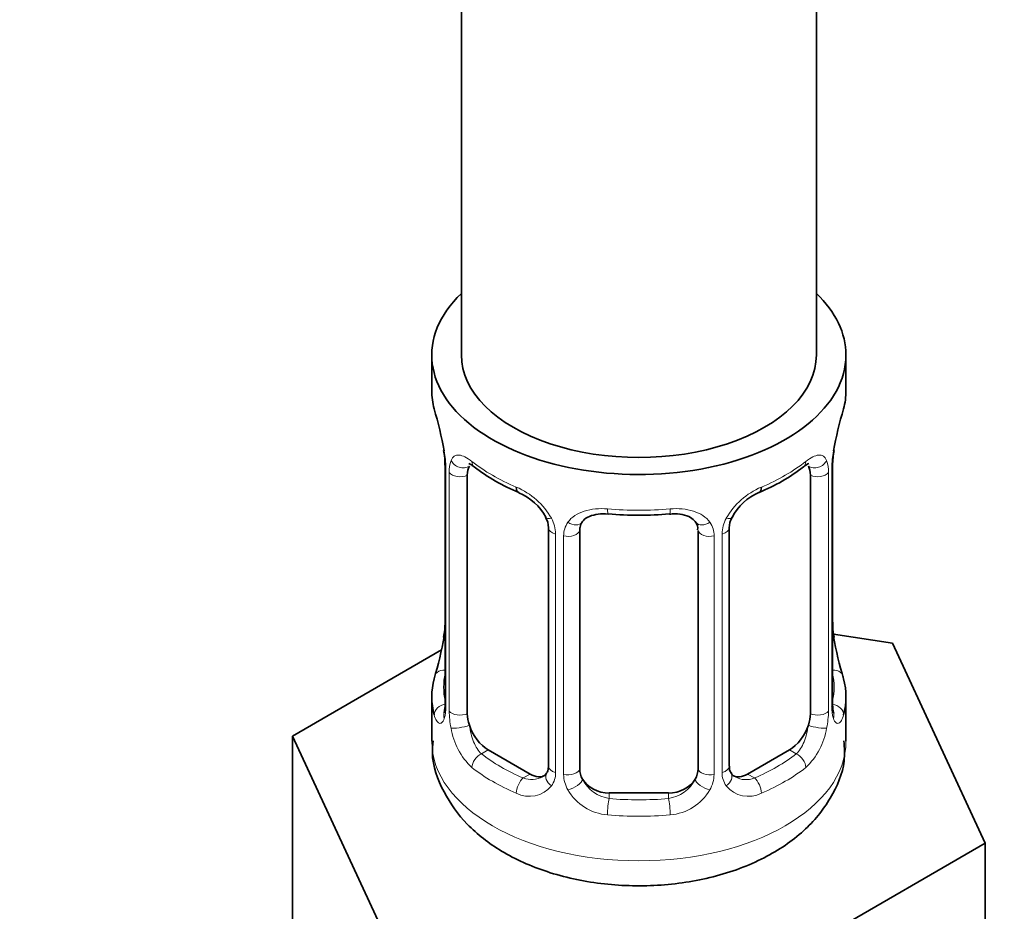
# Model space of a CAD drawing. Units: millimetres. Extents: x 0 to 2394, y 0 to 2721.
# Drawn here: x 412 to 446, y 393 to 424 of the extents above; entities that cross this region are included whole.
import ezdxf
from ezdxf import colors
from ezdxf.entities.mleader import LeaderData, LeaderLine
from ezdxf.math import Vec2, Vec3

# ---------------------------------------------------------------- set-up
doc = ezdxf.new("R2010")
doc.units = ezdxf.units.MM
doc.layers.add('DV5_Défaut', color=7, linetype='Continuous')
doc.layers.add('Défaut', color=7, linetype='Continuous')

# ---------------------------------------------------------------- blocks, each defined once
blk = doc.blocks.new('_DOT')
at = {"color": 0}
blk.add_line((0, 0), (-1, 0), dxfattribs=at)
at = {"color": 0, "const_width": 0.333}
blk.add_lwpolyline([(-0.1665, 0, 1), (0.1665, 0, 1)], format="xyb", close=True, dxfattribs=at)
blk = doc.blocks.new('SE4')
at = {"layer": 'DV5_Défaut', "color": 7, "linetype": 'Continuous', "lineweight": 35}
for p, q in [((427.245, 573.461), (427.245, 412.244)), ((439.245, 412.244), (439.245, 573.461)), ((426.245, 412.244), (426.245, 411.034)), ((440.245, 411.034), (440.245, 412.244)), ((426.646, 409.017), (426.654, 408.962)), ((426.695, 408.507), (426.695, 400.444)), ((439.794, 400.444), (439.794, 408.507)), ((427.447, 400.113), (427.447, 408.176)), ((439.043, 408.176), (439.043, 400.113)), ((430.191, 406.402), (430.191, 398.339)), ((436.298, 398.339), (436.298, 406.402)), ((431.245, 398.248), (431.245, 406.311)), ((435.245, 406.311), (435.245, 398.248)), ((441.818, 402.497), (439.829, 402.804)), ((439.844, 402.702), (439.836, 402.757)), ((444.956, 395.735), (441.818, 402.497)), ((426.575, 402.269), (421.534, 399.359)), ((426.245, 400.685), (426.245, 399.18)), ((440.245, 399.18), (440.245, 400.685)), ((421.534, 399.359), (424.672, 392.597)), ((421.534, 392.827), (421.534, 399.359)), ((429.568, 398.072), (428.154, 398.888)), ((438.336, 398.888), (436.922, 398.072)), ((434.245, 397.432), (432.245, 397.432)), ((436.383, 390.785), (444.956, 395.735)), ((444.956, 389.203), (444.956, 395.735))]:
    blk.add_line(p, q, dxfattribs=at)
at = {"layer": 'DV5_Défaut', "color": 7, "linetype": 'Continuous', "lineweight": 18}
for p, q in [((426.723, 408.423), (426.723, 400.36)), ((439.767, 400.36), (439.767, 408.423)), ((426.835, 400.203), (426.835, 408.266)), ((439.654, 408.266), (439.654, 400.203)), ((430.43, 406.191), (430.43, 398.127)), ((430.703, 398.062), (430.703, 406.126)), ((435.787, 406.126), (435.787, 398.062)), ((436.059, 398.127), (436.059, 406.191)), ((428.154, 398.888), (427.925, 398.756)), ((438.336, 398.888), (438.565, 398.756)), ((429.568, 398.072), (429.339, 397.94)), ((436.922, 398.072), (437.151, 397.94)), ((432.245, 397.432), (432.245, 397.245)), ((434.245, 397.432), (434.245, 397.245))]:
    blk.add_line(p, q, dxfattribs=at)
at = {"layer": 'DV5_Défaut', "color": 7, "linetype": 'Continuous', "lineweight": 35}
for centre, radius, start, end in [((412.072, 406.228), 14.858, 10.7478, 16.3941), ((454.418, 406.228), 14.858, 163.606, 169.2521), ((424.535, 408.557), 2.157, 358.8566, 10.812), ((442.464, 408.505), 2.669, 168.932, 179.9375), ((431.707, 413.697), 6.604, 232.4004, 247.5295), ((434.775, 413.711), 6.62, 292.4885, 307.5816), ((428.475, 405.887), 1.841, 28.1107, 67.2783), ((438.013, 405.913), 1.821, 112.8918, 152.5381), ((429.531, 406.412), 0.658, 359.2357, 31.2835), ((433.245, 418.622), 11.798, 264.9661, 275.0339), ((436.967, 406.405), 0.667, 148.6067, 180.2877), ((434.957, 406.394), 0.278, 347.4052, 41.1216), ((424.027, 403.214), 2.667, 348.931, 359.9369), ((441.953, 403.162), 2.156, 178.8576, 190.8138), ((412.072, 405.491), 14.858, 343.6059, 349.2522), ((454.418, 405.491), 14.858, 190.7479, 196.394), ((425.699, 400.4), 0.997, 345.5609, 2.5986), ((440.761, 400.393), 0.966, 179.2849, 194.3065), ((429.962, 398.17), 0.173, 277.6033, 338.1817), ((436.579, 398.29), 0.275, 168.6413, 220.5113), ((436.532, 398.152), 0.163, 194.1897, 260.9978)]:
    blk.add_arc(centre, radius, start, end, dxfattribs=at)
at = {"layer": 'DV5_Défaut', "color": 7, "linetype": 'Continuous', "lineweight": 18}
for centre, radius, start, end in [((423.168, 408.383), 3.555, 0.6583, 9.9884), ((443.318, 408.383), 3.552, 170.0079, 179.3454), ((427.941, 408.311), 1.106, 160.4927, 182.2972), ((438.551, 408.311), 1.104, 357.6841, 19.526), ((428.127, 405.48), 2.495, 29.8198, 66.9998), ((438.362, 405.48), 2.495, 113.0004, 150.18), ((429.269, 406.17), 1.162, 1.0203, 28.275), ((437.22, 406.17), 1.161, 151.7186, 178.9861), ((431.488, 406.137), 0.785, 144.9712, 180.8641), ((435.002, 406.137), 0.785, 359.1311, 35.0336), ((425.43, 400.319), 1.293, 343.3385, 1.8084), ((429.73, 400.229), 2.895, 180.5093, 191.9483), ((436.761, 400.229), 2.894, 348.0493, 359.4931), ((441.057, 400.319), 1.291, 178.1771, 196.676), ((429.187, 399.982), 2.316, 188.7542, 226.8152), ((437.302, 399.982), 2.316, 313.1842, 351.2464), ((429.652, 398.113), 0.779, 325.2937, 1.0277), ((431.801, 398.078), 1.098, 180.837, 209.4908), ((434.689, 398.078), 1.098, 330.5042, 359.168), ((436.838, 398.113), 0.779, 178.9659, 214.7127), ((429.62, 398.631), 0.746, 247.8303, 300.1913), ((432.423, 398.442), 1.21, 206.8319, 261.5389), ((434.072, 398.434), 1.202, 278.249, 333.3802), ((436.866, 398.618), 0.735, 240.4875, 292.8078), ((429.545, 398.292), 0.972, 242.8666, 320.2121), ((432.333, 398.407), 1.723, 210.2871, 265.0453), ((434.157, 398.407), 1.723, 274.9548, 329.7127), ((436.944, 398.292), 0.972, 219.7872, 297.134)]:
    blk.add_arc(centre, radius, start, end, dxfattribs=at)
at = {"layer": 'DV5_Défaut', "color": 7, "linetype": 'Continuous', "lineweight": 35}
for centre, major_axis, ratio, start_param, end_param in [((433.245, 412.244), (7, 0), 0.57735, 2.600493, 6.283185), ((433.245, 412.244), (7, 0), 0.57735, 0, 0.5411), ((433.245, 412.244), (-6, 0), 0.57735, 0, 3.141593), ((433.245, 411.034), (7, 0), 0.57735, 3.141593, 3.293694), ((433.245, 411.034), (-7, 0), 0.57735, 2.989492, 3.141593), ((427.045, 409.078), (0.395, 0.063), 0.166114, 3.103574, 3.429422), ((439.445, 409.078), (-0.395, 0.063), 0.166114, 2.853764, 3.184441), ((427.095, 408.507), (0.4, 0), 0.57735, 3.111427, 3.141591), ((428.154, 407.768), (-0.5, 0.866), 0.57735, 0.338885, 0.785398), ((438.336, 407.768), (0.5, 0.866), 0.57735, 5.497787, 5.9443), ((429.339, 407.963), (0.156, 0.368), 0.483207, 2.29088, 3.175507), ((437.151, 407.963), (-0.156, 0.368), 0.483207, 3.129847, 3.992305), ((432.245, 406.311), (-1, 0), 0.816497, 6.156042, 6.283185), ((427.045, 402.641), (0.395, -0.063), 0.166114, 3.188685, 3.653865), ((433.245, 400.685), (7, 0), 0.57735, 2.989492, 3.293694), ((433.245, 400.685), (-7, 0), 0.57735, 2.989492, 3.293694), ((439.394, 400.444), (-0.4, 0), 0.57735, 2.769946, 3.141593), ((428.154, 399.705), (-0.5, 0.866), 0.57735, 0.785398, 1.231911), ((438.336, 399.705), (0.5, 0.866), 0.57735, 5.051274, 5.497787), ((428.154, 399.705), (0.5, -0.866), 0.57735, 4.373504, 5.497787), ((438.336, 399.705), (0.5, 0.866), 0.57735, 3.926991, 5.051274), ((429.568, 398.888), (-0.5, 0.866), 0.57735, 2.356194, 3.141593), ((432.245, 398.248), (1, 0), 0.816497, 3.141593, 3.588106), ((434.245, 398.248), (1, 0), 0.816497, 5.836672, 6.283185), ((436.922, 398.888), (0.5, 0.866), 0.57735, 3.141593, 3.926991), ((432.245, 398.248), (1, 0), 0.816497, 3.588106, 4.712389), ((434.245, 398.248), (1, 0), 0.816497, 4.712389, 5.836672)]:
    blk.add_ellipse(centre, major_axis=major_axis, ratio=ratio, start_param=start_param, end_param=end_param, dxfattribs=at)
at = {"layer": 'DV5_Défaut', "color": 7, "linetype": 'Continuous', "lineweight": 18}
for centre, major_axis, ratio, start_param, end_param in [((427.095, 408.507), (0.4, 0), 0.57735, 3.141591, 3.513239), ((427.261, 408.777), (0.373, -0.146), 0.85055, 3.855675, 5.740852), ((433.245, 411.034), (-7, 0), 0.57735, 0.633297, 0.937499), ((427.925, 408.779), (0.247, 0.314), 0.658162, 2.44473, 3.142161), ((433.245, 411.034), (7, 0), 0.57735, 5.345686, 5.649888), ((438.565, 408.779), (-0.247, 0.314), 0.658162, 3.141019, 3.838456), ((439.229, 408.777), (-0.373, -0.146), 0.85055, 0.542333, 2.42751), ((439.394, 408.507), (-0.4, 0), 0.57735, 2.769946, 3.146041), ((427.202, 408.359), (0.4, 0), 0.57735, 3.555344, 5.371005), ((439.288, 408.359), (-0.4, 0), 0.57735, 0.912181, 2.727841), ((433.245, 411.034), (-7, 0), 0.57735, 1.418695, 1.722897), ((432.245, 407.268), (0.035, 0.398), 0.123712, 2.191761, 3.141512), ((434.245, 407.268), (-0.035, 0.398), 0.123712, 3.141666, 4.091425), ((430.461, 406.93), (0.359, 0.176), 0.358003, 3.134128, 4.05706), ((436.029, 406.93), (-0.359, 0.176), 0.358003, 2.226125, 3.171427), ((430.591, 406.402), (0.4, 0), 0.57735, 3.136037, 4.298637), ((430.982, 406.805), (-0.332, 0.222), 0.641506, 1.587428, 3.144744), ((435.508, 406.805), (0.332, 0.222), 0.641506, 3.149416, 4.695758), ((435.898, 406.402), (-0.4, 0), 0.57735, 1.984548, 3.144521), ((430.848, 406.341), (0.4, 0), 0.57735, 4.340743, 6.156403), ((435.642, 406.341), (-0.4, 0), 0.57735, 0.126783, 1.942443), ((439.445, 402.641), (-0.395, -0.063), 0.166114, 2.62932, 3.099701), ((426.721, 401.262), (0.387, -0.103), 0.80707, 1.846723, 3.352676), ((433.245, 401.011), (6.6, 0), 0.57735, 3.017713, 3.265472), ((439.769, 401.262), (-0.387, -0.103), 0.80707, 2.93051, 4.436462), ((433.245, 401.011), (-6.6, 0), 0.57735, 3.017713, 3.265472), ((426.721, 400.107), (-0.387, -0.103), 0.80707, 4.501306, 6.072102), ((427.095, 400.444), (0.4, 0), 0.57735, 3.141593, 3.513239), ((439.769, 400.107), (0.387, -0.103), 0.80707, 0.211083, 1.718624), ((427.045, 400.028), (0.381, -0.123), 0.86268, 3.140217, 3.728142), ((427.202, 400.296), (-0.4, 0), 0.57735, 0.413752, 2.229412), ((439.288, 400.296), (0.4, 0), 0.57735, 4.053773, 5.869434), ((439.445, 400.028), (-0.381, -0.123), 0.86268, 2.555043, 3.151013), ((427.261, 399.727), (-0.392, -0.078), 0.178244, 0.357599, 2.242775), ((439.229, 399.727), (0.392, -0.078), 0.178244, 4.04041, 5.925586), ((433.245, 399.18), (7, 0), 0.57735, 3.141593, 6.283185), ((427.925, 398.43), (-0.247, -0.314), 0.658162, 4.015526, 5.586322), ((433.245, 401.011), (-6.6, 0), 0.57735, 0.633297, 0.937499), ((433.245, 401.011), (6.6, 0), 0.57735, 5.345686, 5.649888), ((438.565, 398.43), (0.247, -0.314), 0.658162, 0.696863, 2.267659), ((433.245, 400.685), (-7, 0), 0.57735, 0.633297, 0.937499), ((430.461, 397.879), (0.333, -0.222), 0.670791, 3.124422, 4.652076), ((430.591, 398.339), (0.4, 0), 0.57735, 3.141593, 4.298637), ((430.848, 398.278), (-0.4, 0), 0.57735, 1.19915, 3.01481), ((435.642, 398.278), (0.4, 0), 0.57735, 3.268375, 5.084035), ((435.898, 398.339), (-0.4, 0), 0.57735, 1.984548, 3.141593), ((436.029, 397.879), (-0.333, -0.222), 0.670791, 1.631109, 3.165365), ((433.245, 400.685), (7, 0), 0.57735, 5.345686, 5.649888), ((429.339, 397.613), (-0.156, -0.368), 0.483207, 3.861676, 5.432473), ((430.982, 397.755), (-0.355, -0.185), 0.387288, 0.98259, 2.867767), ((435.508, 397.755), (0.355, -0.185), 0.387288, 3.415419, 5.300595), ((437.151, 397.613), (0.156, -0.368), 0.483207, 0.850713, 2.421509), ((432.245, 396.918), (-0.035, -0.398), 0.123712, 3.762557, 5.333353), ((433.245, 401.011), (-6.6, 0), 0.57735, 1.418695, 1.722897), ((434.245, 396.918), (0.035, -0.398), 0.123712, 0.949832, 2.520628), ((433.245, 400.685), (7, 0), 0.57735, 4.560288, 4.86449)]:
    blk.add_ellipse(centre, major_axis=major_axis, ratio=ratio, start_param=start_param, end_param=end_param, dxfattribs=at)
for points, knots in [([(426.898, 408.68), (426.926, 408.746), (426.963, 408.792), (427.053, 408.851), (427.106, 408.863), (427.226, 408.853), (427.294, 408.832), (427.44, 408.759), (427.519, 408.708), (427.602, 408.642)], [0, 0, 0, 0, 0.25, 0.25, 0.5, 0.5, 0.75, 0.75, 1, 1, 1, 1]), ([(438.887, 408.642), (438.971, 408.708), (439.049, 408.759), (439.195, 408.832), (439.263, 408.853), (439.383, 408.863), (439.437, 408.851), (439.526, 408.793), (439.563, 408.746), (439.592, 408.68)], [0, 0, 0, 0, 0.25, 0.25, 0.5, 0.5, 0.75, 0.75, 1, 1, 1, 1]), ([(430.845, 406.588), (430.908, 406.676), (430.987, 406.75), (431.176, 406.876), (431.283, 406.926), (431.517, 407.001), (431.645, 407.026), (431.907, 407.051), (432.045, 407.052), (432.184, 407.039)], [0, 0, 0, 0, 0.25, 0.25, 0.5, 0.5, 0.75, 0.75, 1, 1, 1, 1]), ([(434.305, 407.039), (434.445, 407.052), (434.58, 407.051), (434.844, 407.026), (434.972, 407.001), (435.205, 406.926), (435.314, 406.876), (435.501, 406.751), (435.582, 406.676), (435.645, 406.588)], [0, 0, 0, 0, 0.25, 0.25, 0.5, 0.5, 0.75, 0.75, 1, 1, 1, 1]), ([(426.669, 399.949), (426.646, 399.884), (426.618, 399.839), (426.557, 399.787), (426.524, 399.781), (426.46, 399.804), (426.429, 399.834), (426.372, 399.928), (426.347, 399.992), (426.326, 400.072)], [0, 0, 0, 0, 0.25, 0.25, 0.5, 0.5, 0.75, 0.75, 1, 1, 1, 1]), ([(440.164, 400.072), (440.143, 399.992), (440.118, 399.929), (440.061, 399.834), (440.03, 399.804), (439.966, 399.781), (439.933, 399.787), (439.872, 399.839), (439.844, 399.884), (439.821, 399.949)], [0, 0, 0, 0, 0.25, 0.25, 0.5, 0.5, 0.75, 0.75, 1, 1, 1, 1]), ([(427.516, 399.721), (427.53, 399.624), (427.549, 399.529), (427.597, 399.341), (427.626, 399.25), (427.728, 398.997), (427.818, 398.852), (427.925, 398.756)], [0, 0, 0, 0, 0.25, 0.25, 0.5, 0.5, 1, 1, 1, 1]), ([(438.565, 398.756), (438.618, 398.804), (438.667, 398.863), (438.756, 399.001), (438.795, 399.08), (438.898, 399.334), (438.945, 399.528), (438.974, 399.721)], [0, 0, 0, 0, 0.25, 0.25, 0.5, 0.5, 1, 1, 1, 1])]:
    blk.add_open_spline(points, degree=3, knots=knots, dxfattribs=at)
at = {"layer": 'DV5_Défaut', "color": 7, "linetype": 'Continuous', "lineweight": 35}
for points, knots in [([(427.496, 408.573), (427.496, 408.573), (427.498, 408.573), (427.555, 408.554), (427.633, 408.495), (427.679, 408.461)], [0, 0, 0, 0, 0.124969, 0.58131, 1, 1, 1, 1]), ([(438.807, 408.453), (438.846, 408.485), (438.923, 408.549), (438.987, 408.572), (438.993, 408.572), (438.993, 408.572)], [0, 0, 0, 0, 0.33744, 0.804693, 1, 1, 1, 1]), ([(431.322, 406.58), (431.338, 406.606), (431.384, 406.681), (431.56, 406.792), (431.864, 406.878), (432.084, 406.872), (432.211, 406.866)], [0, 0, 0, 0, 0.129551, 0.431675, 0.717689, 1, 1, 1, 1]), ([(434.279, 406.86), (434.346, 406.868), (434.518, 406.887), (434.804, 406.838), (435.058, 406.723), (435.135, 406.629), (435.174, 406.576)], [0, 0, 0, 0, 0.144756, 0.43734, 0.729652, 1, 1, 1, 1]), ([(426.665, 400.16), (426.662, 400.15), (426.658, 400.134), (426.657, 400.13), (426.657, 400.13)], [0, 0, 0, 0, 0.515732, 1, 1, 1, 1]), ([(439.832, 400.131), (439.833, 400.13), (439.831, 400.134), (439.827, 400.149), (439.825, 400.157)], [0, 0, 0, 0, 0.576361, 1, 1, 1, 1]), ([(426.296, 399.199), (426.279, 399.046), (426.219, 398.486), (426.607, 397.435), (427.409, 396.318), (428.599, 395.399), (430.131, 394.712), (431.945, 394.314), (433.886, 394.254), (435.798, 394.545), (437.491, 395.171), (438.842, 396.081), (439.752, 397.192), (440.234, 398.309), (440.192, 398.943), (440.173, 399.193)], [0, 0, 0, 0, 0.023856, 0.101901, 0.178267, 0.259155, 0.347067, 0.438649, 0.53033, 0.62269, 0.716931, 0.804359, 0.885119, 0.961207, 1, 1, 1, 1])]:
    blk.add_open_spline(points, degree=3, knots=knots, dxfattribs=at)
for points in [[(431.264, 406.414), (431.269, 406.506), (431.29, 406.56), (431.325, 406.577)], [(430.19, 398.34), (430.178, 398.197), (430.155, 398.121), (430.121, 398.111)]]:
    blk.add_open_spline(points, degree=3, dxfattribs=at)

msp = doc.modelspace()

# ---------------------------------------------------------------- block references
at = {"layer": 'Défaut'}
msp.add_blockref('SE4', (0, 0), dxfattribs=at)

# ---------------------------------------------------------------- leaders
at = {"layer": 'Défaut', "color": 7, "linetype": 'Continuous', "lineweight": 18}
ml = msp.add_multileader_mtext('Standard', dxfattribs=at)
ml.set_content('{\\pxsm0.9;\\fSolid Edge ISO|b1||i0||c0|p34;\\W1.;20/09/2022\\P}', color=256)
ml.set_leader_properties()
ml.set_arrow_properties(name='DOT')
ml.build(insert=Vec2(0, 0))
ml.multileader.update_dxf_attribs({"leader_type": 0, "dogleg_length": 0, "arrow_head_size": 12})
ctx = ml.context
ctx.base_point, ctx.char_height, ctx.arrow_head_size, ctx.landing_gap_size = Vec3(2306.575, 2714.334), 12, 12, 4.2
notes = []
notes.append((ctx, [(0, (0, 0, 0), (0, 0), (1, 0), 1, [])]))
ctx.mtext.insert = Vec3(2308.575, 2720.454)
for ctx, leaders in notes:
    for number, flags, end, landing, length, lines in leaders:
        leader = LeaderData()
        leader.index, (leader.has_last_leader_line, leader.has_dogleg_vector, leader.attachment_direction) = number, flags
        leader.last_leader_point, leader.dogleg_vector, leader.dogleg_length = Vec3(end), Vec3(landing), length
        for number, points, colour, breaks in lines:
            line = LeaderLine()
            line.index, line.vertices, line.color, line.breaks = number, Vec3.list(points), colors.encode_raw_color(colour), breaks
            leader.lines.append(line)
        ctx.leaders.append(leader)

doc.saveas('drawing.dxf')
